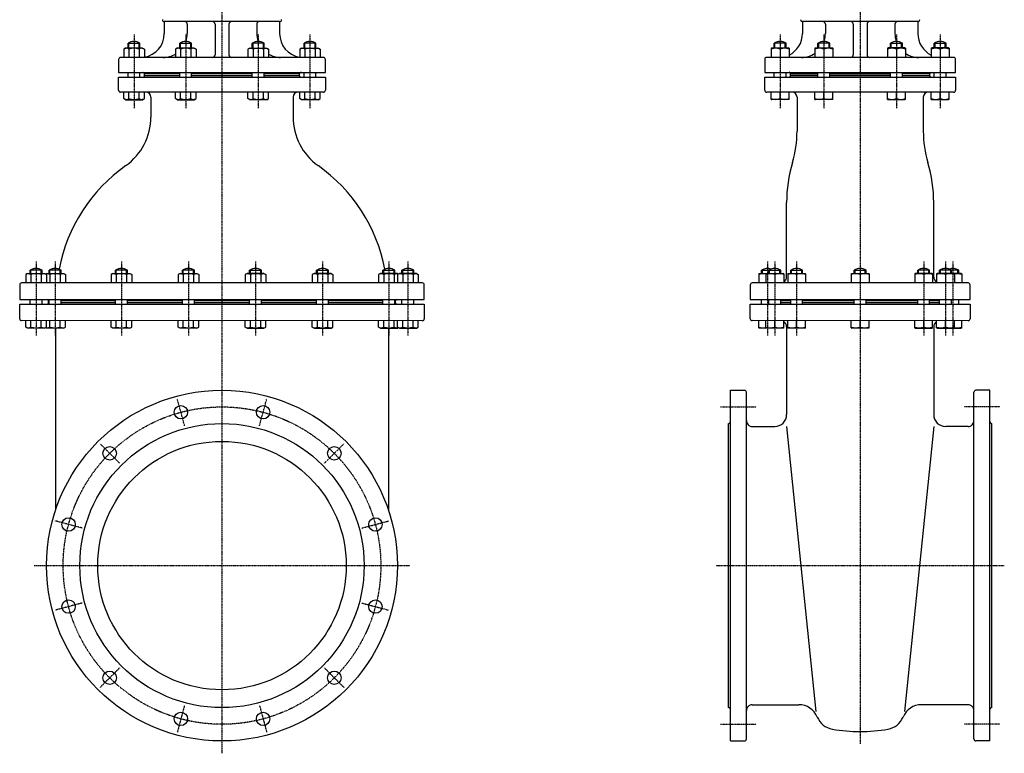
# Model space of a CAD drawing. Extents: x 747 to 4535, y 50 to 2879.
# Drawn here: x 777 to 2758, y 266 to 1743 of the extents above; entities that cross this region are included whole.
import ezdxf

# ---------------------------------------------------------------- set-up
doc = ezdxf.new("R2010")
doc.units = 0
doc.header["$MEASUREMENT"] = 0
doc.linetypes.add('DASHDOT', pattern=[1, 0.5, -0.25, 0, -0.25])
doc.layers.add('1', color=1, linetype='CONTINUOUS')

msp = doc.modelspace()

# ---------------------------------------------------------------- linework, layer by layer
at = {"layer": '1', "color": 3, "linetype": 'DASHDOT'}
for p, q in [((2467.9, 2100.6), (2467.9, 284.8)), ((1184, 2098.3), (1184, 265.8)), ((1007, 1712.8), (1007, 1564.7)), ((1111, 1712.8), (1111, 1564.7)), ((1257, 1712.8), (1257, 1564.7)), ((1361, 1712.8), (1361, 1564.7)), ((2306.9, 1712.8), (2306.9, 1564.7)), ((2394.9, 1712.8), (2394.9, 1564.7)), ((2540.9, 1712.8), (2540.9, 1564.7)), ((2628.9, 1712.8), (2628.9, 1564.7)), ((810, 1256), (810, 1106.9)), ((848.2, 1256), (848.2, 1106.9)), ((981.7, 1256), (981.7, 1106.9)), ((1116.6, 1256), (1116.6, 1106.9)), ((1251.5, 1256), (1251.5, 1106.9)), ((1386.4, 1256), (1386.4, 1106.9)), ((1519.9, 1256), (1519.9, 1106.9)), ((1558, 1256), (1558, 1106.9)), ((2281.7, 1256), (2281.7, 1106.9)), ((2296.1, 1256), (2296.1, 1106.9)), ((2340.1, 1256), (2340.1, 1106.9)), ((2595.7, 1256), (2595.7, 1106.9)), ((2639.6, 1256), (2639.6, 1106.9)), ((2654.1, 1256), (2654.1, 1106.9)), ((1108.6, 925.4), (1094.1, 979.5)), ((1259.5, 925.4), (1274, 979.5)), ((2186.9, 963.3), (2258.9, 963.3)), ((2748.9, 963.3), (2676.9, 963.3)), ((977.9, 850), (938.3, 889.6)), ((1390.2, 850), (1429.8, 889.6)), ((902.5, 719.3), (848.4, 733.8)), ((1465.6, 719.3), (1519.7, 733.8)), ((806, 643.8), (1562, 643.8)), ((2177.9, 643.8), (2757.9, 643.8)), ((902.5, 568.4), (848.4, 553.9)), ((1465.6, 568.4), (1519.7, 553.9)), ((977.9, 437.7), (938.3, 398.1)), ((1390.2, 437.7), (1429.8, 398.1)), ((1108.6, 362.3), (1094.1, 308.2)), ((1259.5, 362.3), (1274, 308.2)), ((2186.9, 324.3), (2258.9, 324.3)), ((2748.9, 324.3), (2676.9, 324.3))]:
    msp.add_line(p, q, dxfattribs=at)
at = {"layer": '1', "color": 1, "linetype": 'Continuous'}
for p, q in [((1300, 1738.9), (1068, 1738.9)), ((1068, 1738.9), (1068, 1714.8)), ((1114.1, 1733.9), (1114.1, 1714.8)), ((1170, 1733.9), (1170, 1671.8)), ((1198, 1733.9), (1198, 1671.8)), ((1254, 1733.9), (1254, 1714.8)), ((1259, 1738.9), (1259, 1738.9)), ((1300, 1738.9), (1300, 1714.8)), ((2583.9, 1738.9), (2351.9, 1738.9)), ((2351.9, 1738.9), (2351.9, 1714.8)), ((2397.9, 1733.9), (2397.9, 1714.8)), ((2453.9, 1733.9), (2453.9, 1671.8)), ((2481.9, 1733.9), (2481.9, 1671.8)), ((2537.9, 1733.9), (2537.9, 1714.8)), ((2542.9, 1738.9), (2542.9, 1738.9)), ((2583.9, 1738.9), (2583.9, 1714.8)), ((990, 1685.8), (986.3, 1683.6)), ((1024, 1685.8), (990, 1685.8)), ((995, 1695.8), (1019, 1695.8)), ((995, 1685.8), (995, 1695.8)), ((1019, 1685.8), (1019, 1695.8)), ((1024, 1685.8), (1027.8, 1683.6)), ((1094, 1685.8), (1090.3, 1683.6)), ((1128, 1685.8), (1094, 1685.8)), ((1099, 1695.8), (1123, 1695.8)), ((1099, 1685.8), (1099, 1695.8)), ((1123, 1685.8), (1123, 1695.8)), ((1128, 1685.8), (1131.8, 1683.6)), ((1240, 1685.8), (1236.3, 1683.6)), ((1240, 1685.8), (1274, 1685.8)), ((1269, 1695.8), (1245, 1695.8)), ((1245, 1685.8), (1245, 1695.8)), ((1269, 1685.8), (1269, 1695.8)), ((1274, 1685.8), (1277.8, 1683.6)), ((1344, 1685.8), (1340.3, 1683.6)), ((1344, 1685.8), (1378, 1685.8)), ((1373, 1695.8), (1349, 1695.8)), ((1349, 1685.8), (1349, 1695.8)), ((1373, 1685.8), (1373, 1695.8)), ((1378, 1685.8), (1381.8, 1683.6)), ((2288.9, 1685.3), (2289.9, 1685.9)), ((2288.9, 1685.3), (2288.9, 1666.9)), ((2289.9, 1685.9), (2323.9, 1685.9)), ((2318.9, 1695.8), (2294.9, 1695.8)), ((2294.9, 1685.8), (2294.9, 1695.8)), ((2318.9, 1685.8), (2318.9, 1695.8)), ((2324.9, 1685.3), (2323.9, 1685.9)), ((2324.9, 1685.3), (2324.9, 1666.9)), ((2376.9, 1685.3), (2377.9, 1685.9)), ((2376.9, 1685.3), (2376.9, 1666.9)), ((2377.9, 1685.9), (2411.9, 1685.9)), ((2406.9, 1695.8), (2382.9, 1695.8)), ((2382.9, 1685.8), (2382.9, 1695.8)), ((2406.9, 1685.8), (2406.9, 1695.8)), ((2412.9, 1685.3), (2411.9, 1685.9)), ((2412.9, 1685.3), (2412.9, 1666.9)), ((2522.9, 1685.3), (2523.9, 1685.9)), ((2522.9, 1685.3), (2522.9, 1666.9)), ((2557.9, 1685.9), (2523.9, 1685.9)), ((2528.9, 1695.8), (2552.9, 1695.8)), ((2528.9, 1685.8), (2528.9, 1695.8)), ((2552.9, 1685.8), (2552.9, 1695.8)), ((2558.9, 1685.3), (2557.9, 1685.9)), ((2558.9, 1685.3), (2558.9, 1666.9)), ((2610.9, 1685.3), (2611.9, 1685.9)), ((2610.9, 1685.3), (2610.9, 1666.9)), ((2645.9, 1685.9), (2611.9, 1685.9)), ((2616.9, 1695.8), (2640.9, 1695.8)), ((2616.9, 1685.8), (2616.9, 1695.8)), ((2640.9, 1685.8), (2640.9, 1695.8)), ((2646.9, 1685.3), (2645.9, 1685.9)), ((2646.9, 1685.3), (2646.9, 1666.9)), ((1388, 1666.8), (980.1, 1666.8)), ((986.3, 1683.6), (986.3, 1666.8)), ((996.6, 1683.6), (996.6, 1666.8)), ((1017.4, 1683.6), (1017.4, 1666.8)), ((1027.8, 1683.6), (1027.8, 1666.8)), ((1090.3, 1683.6), (1090.3, 1666.8)), ((1100.6, 1683.6), (1100.6, 1666.8)), ((1121.4, 1683.6), (1121.4, 1666.8)), ((1131.8, 1683.6), (1131.8, 1666.8)), ((1236.3, 1683.6), (1236.3, 1666.8)), ((1246.6, 1683.6), (1246.6, 1666.8)), ((1267.4, 1683.6), (1267.4, 1666.8)), ((1277.8, 1683.6), (1277.8, 1666.8)), ((1340.3, 1683.6), (1340.3, 1666.8)), ((1350.6, 1683.6), (1350.6, 1666.8)), ((1371.4, 1683.6), (1371.4, 1666.8)), ((1381.8, 1683.6), (1381.8, 1666.8)), ((2655.9, 1666.8), (2279.9, 1666.9)), ((2306.9, 1683.7), (2306.9, 1666.9)), ((2394.9, 1683.7), (2394.9, 1666.9)), ((2540.9, 1683.7), (2540.9, 1666.9)), ((2628.9, 1683.7), (2628.9, 1666.9)), ((976.1, 1662.8), (976, 1636.8)), ((1392, 1636.8), (1392, 1662.8)), ((2275.9, 1662.9), (2275.9, 1636.8)), ((2659.9, 1636.8), (2659.9, 1662.8)), ((976, 1636.8), (1392, 1636.8)), ((976, 1600.8), (976, 1626.8)), ((976, 1626.8), (1392, 1626.8)), ((995, 1626.8), (995, 1636.8)), ((1019, 1626.8), (1019, 1636.8)), ((1025.1, 1636.8), (1025, 1636.8)), ((1028, 1633.8), (1028, 1633.9)), ((1028, 1629.8), (1028, 1633.8)), ((1099, 1633.8), (1028, 1633.8)), ((1099, 1629.8), (1028, 1629.8)), ((1099, 1626.8), (1099, 1636.8)), ((1123, 1626.8), (1123, 1636.8)), ((1245, 1633.8), (1123, 1633.8)), ((1245, 1629.8), (1123, 1629.8)), ((1245, 1626.8), (1245, 1636.8)), ((1269, 1626.8), (1269, 1636.8)), ((1340, 1633.8), (1269, 1633.8)), ((1340, 1629.8), (1269, 1629.8)), ((1340, 1633.9), (1340, 1633.8)), ((1340, 1629.8), (1340, 1633.8)), ((1343, 1636.8), (1343, 1636.9)), ((1349, 1626.8), (1349, 1636.8)), ((1373, 1626.8), (1373, 1636.8)), ((1392, 1626.8), (1392, 1600.9)), ((2275.9, 1636.8), (2659.9, 1636.8)), ((2275.9, 1600.9), (2275.9, 1626.8)), ((2275.9, 1626.8), (2659.9, 1626.8)), ((2294.9, 1626.8), (2294.9, 1636.8)), ((2318.9, 1626.8), (2318.9, 1636.8)), ((2324.9, 1636.9), (2324.9, 1636.8)), ((2324.9, 1626.8), (2324.9, 1626.8)), ((2327.9, 1633.9), (2382.9, 1633.9)), ((2327.9, 1629.8), (2327.9, 1633.8)), ((2327.9, 1629.8), (2327.9, 1629.8)), ((2382.9, 1629.8), (2327.9, 1629.8)), ((2382.9, 1626.8), (2382.9, 1636.8)), ((2406.9, 1626.8), (2406.9, 1636.8)), ((2406.9, 1633.9), (2528.9, 1633.9)), ((2528.9, 1629.8), (2406.9, 1629.8)), ((2528.9, 1626.8), (2528.9, 1636.8)), ((2552.9, 1626.8), (2552.9, 1636.8)), ((2607.9, 1633.8), (2552.9, 1633.8)), ((2607.9, 1629.8), (2552.9, 1629.8)), ((2607.9, 1629.8), (2607.9, 1633.8)), ((2616.9, 1626.8), (2616.9, 1636.8)), ((2640.9, 1626.8), (2640.9, 1636.8)), ((2659.9, 1626.8), (2659.9, 1600.9)), ((1388, 1596.9), (980, 1596.8)), ((986.3, 1584), (986.3, 1596.8)), ((996.6, 1584), (996.6, 1596.8)), ((1017.4, 1584), (1017.4, 1596.8)), ((1027.8, 1584), (1027.8, 1596.8)), ((1041, 1586.9), (1041, 1546.9)), ((1090.3, 1584), (1090.3, 1596.8)), ((1100.6, 1584), (1100.6, 1596.8)), ((1121.4, 1584), (1121.4, 1596.8)), ((1131.8, 1584), (1131.8, 1596.8)), ((1236.3, 1584), (1236.3, 1596.8)), ((1246.6, 1584), (1246.6, 1596.8)), ((1267.4, 1584), (1267.4, 1596.8)), ((1277.8, 1584), (1277.8, 1596.8)), ((1327, 1586.9), (1327, 1546.9)), ((1340.3, 1584), (1340.3, 1596.8)), ((1350.6, 1584), (1350.6, 1596.8)), ((1371.4, 1584), (1371.4, 1596.8)), ((1381.8, 1584), (1381.8, 1596.8)), ((2655.9, 1596.9), (2279.9, 1596.9)), ((2288.9, 1582.4), (2288.9, 1596.9)), ((2306.9, 1584.1), (2306.9, 1596.9)), ((2324.9, 1582.4), (2324.9, 1596.9)), ((2340.9, 1586.9), (2340.9, 1518.2)), ((2376.9, 1582.4), (2376.9, 1596.9)), ((2394.9, 1584.1), (2394.9, 1596.9)), ((2412.9, 1582.4), (2412.9, 1596.9)), ((2522.9, 1582.4), (2522.9, 1596.9)), ((2540.9, 1584.1), (2540.9, 1596.9)), ((2558.9, 1582.4), (2558.9, 1596.9)), ((2594.9, 1586.9), (2594.9, 1518.2)), ((2610.9, 1582.4), (2610.9, 1596.9)), ((2628.9, 1584.1), (2628.9, 1596.9)), ((2646.9, 1582.4), (2646.9, 1596.9)), ((990, 1581.8), (986.3, 1584)), ((990, 1581.8), (1024, 1581.8)), ((1024, 1581.8), (1027.8, 1584)), ((1094, 1581.8), (1090.3, 1584)), ((1094, 1581.8), (1128, 1581.8)), ((1128, 1581.8), (1131.8, 1584)), ((1240, 1581.8), (1236.3, 1584)), ((1274, 1581.8), (1240, 1581.8)), ((1274, 1581.8), (1277.8, 1584)), ((1344, 1581.8), (1340.3, 1584)), ((1378, 1581.8), (1344, 1581.8)), ((1378, 1581.8), (1381.8, 1584)), ((2288.9, 1582.4), (2289.9, 1581.9)), ((2323.9, 1581.9), (2289.9, 1581.9)), ((2324.9, 1582.4), (2323.9, 1581.9)), ((2376.9, 1582.4), (2377.9, 1581.9)), ((2411.9, 1581.9), (2377.9, 1581.9)), ((2412.9, 1582.4), (2411.9, 1581.9)), ((2522.9, 1582.4), (2523.9, 1581.9)), ((2523.9, 1581.9), (2557.9, 1581.9)), ((2558.9, 1582.4), (2557.9, 1581.9)), ((2610.9, 1582.4), (2611.9, 1581.9)), ((2611.9, 1581.9), (2645.9, 1581.9)), ((2646.9, 1582.4), (2645.9, 1581.9)), ((2319.9, 1224.8), (2319.9, 1374.8)), ((2615.9, 1224.8), (2615.9, 1374.8)), ((793, 1231.8), (789.3, 1229.7)), ((789.3, 1229.7), (789.3, 1212.8)), ((793, 1231.8), (827, 1231.8)), ((798, 1231.8), (798, 1238.8)), ((822, 1238.8), (798, 1238.8)), ((799.6, 1229.7), (799.6, 1212.8)), ((820.4, 1229.7), (820.4, 1212.8)), ((822, 1231.8), (822, 1238.8)), ((827, 1231.8), (830.8, 1229.7)), ((831.2, 1231.8), (829.1, 1230.6)), ((830.8, 1229.7), (830.8, 1212.8)), ((831.2, 1231.8), (865.2, 1231.8)), ((836.2, 1231.8), (836.2, 1238.8)), ((860.2, 1238.8), (836.2, 1238.8)), ((837.8, 1229.7), (837.8, 1212.8)), ((858.6, 1229.7), (858.6, 1212.8)), ((860.2, 1231.8), (860.2, 1238.8)), ((865.2, 1231.8), (869, 1229.7)), ((869, 1229.7), (869, 1212.8)), ((964.7, 1231.8), (960.9, 1229.7)), ((960.9, 1229.7), (960.9, 1212.8)), ((964.7, 1231.8), (998.7, 1231.8)), ((969.7, 1231.8), (969.7, 1238.8)), ((993.7, 1238.8), (969.7, 1238.8)), ((971.3, 1229.7), (971.3, 1212.8)), ((992, 1229.7), (992, 1212.8)), ((993.7, 1231.8), (993.7, 1238.8)), ((998.7, 1231.8), (1002.4, 1229.7)), ((1002.4, 1229.7), (1002.4, 1212.8)), ((1099.6, 1231.8), (1095.8, 1229.7)), ((1095.8, 1229.7), (1095.8, 1212.8)), ((1099.6, 1231.8), (1133.6, 1231.8)), ((1104.6, 1231.8), (1104.6, 1238.8)), ((1128.6, 1238.8), (1104.6, 1238.8)), ((1106.2, 1229.7), (1106.2, 1212.8)), ((1127, 1229.7), (1127, 1212.8)), ((1128.6, 1231.8), (1128.6, 1238.8)), ((1133.6, 1231.8), (1137.4, 1229.7)), ((1137.4, 1229.7), (1137.4, 1212.8)), ((1234.5, 1231.8), (1230.7, 1229.7)), ((1230.7, 1229.7), (1230.7, 1212.8)), ((1268.5, 1231.8), (1234.5, 1231.8)), ((1239.5, 1231.8), (1239.5, 1238.8)), ((1239.5, 1238.8), (1263.5, 1238.8)), ((1241.1, 1229.7), (1241.1, 1212.8)), ((1261.9, 1229.7), (1261.9, 1212.8)), ((1263.5, 1231.8), (1263.5, 1238.8)), ((1268.5, 1231.8), (1272.3, 1229.7)), ((1272.3, 1229.7), (1272.3, 1212.8)), ((1369.4, 1231.8), (1365.6, 1229.7)), ((1365.6, 1229.7), (1365.6, 1212.8)), ((1403.4, 1231.8), (1369.4, 1231.8)), ((1374.4, 1238.8), (1398.4, 1238.8)), ((1374.4, 1231.8), (1374.4, 1238.8)), ((1376, 1229.7), (1376, 1212.8)), ((1396.8, 1229.7), (1396.8, 1212.8)), ((1398.4, 1231.8), (1398.4, 1238.8)), ((1403.4, 1231.8), (1407.2, 1229.7)), ((1407.2, 1229.7), (1407.2, 1212.8)), ((1502.9, 1231.8), (1499.1, 1229.7)), ((1499.1, 1229.7), (1499.1, 1212.8)), ((1536.9, 1231.8), (1502.9, 1231.8)), ((1507.9, 1238.8), (1531.9, 1238.8)), ((1507.9, 1231.8), (1507.9, 1238.8)), ((1509.5, 1229.7), (1509.5, 1212.8)), ((1530.3, 1229.7), (1530.3, 1212.8)), ((1531.9, 1231.8), (1531.9, 1238.8)), ((1536.9, 1231.8), (1539, 1230.6)), ((1541, 1231.8), (1537.3, 1229.7)), ((1537.3, 1229.7), (1537.3, 1212.8)), ((1575, 1231.8), (1541, 1231.8)), ((1546, 1238.8), (1570, 1238.8)), ((1546, 1231.8), (1546, 1238.8)), ((1547.6, 1229.7), (1547.6, 1212.8)), ((1568.4, 1229.7), (1568.4, 1212.8)), ((1570, 1231.8), (1570, 1238.8)), ((1575, 1231.8), (1578.8, 1229.7)), ((1578.8, 1229.7), (1578.8, 1212.8)), ((2263.7, 1231.3), (2264.7, 1231.8)), ((2263.7, 1231.3), (2263.7, 1212.8)), ((2264.7, 1231.8), (2298.7, 1231.8)), ((2269.7, 1231.8), (2269.7, 1238.8)), ((2269.7, 1238.8), (2284.1, 1238.8)), ((2278.1, 1231.3), (2279.1, 1231.8)), ((2278.1, 1231.3), (2278.1, 1212.8)), ((2279.1, 1231.8), (2313.1, 1231.8)), ((2284.1, 1238.8), (2308.1, 1238.8)), ((2284.1, 1231.8), (2284.1, 1238.8)), ((2296.1, 1229.7), (2296.1, 1212.8)), ((2308.1, 1231.8), (2308.1, 1238.8)), ((2314.1, 1231.3), (2313.1, 1231.8)), ((2314.1, 1231.3), (2314.1, 1212.8)), ((2322.1, 1231.3), (2323.1, 1231.8)), ((2322.1, 1231.3), (2322.1, 1212.8)), ((2323.1, 1231.8), (2357.1, 1231.8)), ((2328.1, 1238.8), (2352.1, 1238.8)), ((2328.1, 1231.8), (2328.1, 1238.8)), ((2340.1, 1229.7), (2340.1, 1212.8)), ((2352.1, 1231.8), (2352.1, 1238.8)), ((2358.1, 1231.3), (2357.1, 1231.8)), ((2358.1, 1231.3), (2358.1, 1212.8)), ((2449.9, 1231.3), (2450.9, 1231.8)), ((2449.9, 1231.3), (2449.9, 1212.8)), ((2450.9, 1231.8), (2484.9, 1231.8)), ((2455.9, 1238.8), (2479.9, 1238.8)), ((2455.9, 1231.8), (2455.9, 1238.8)), ((2467.9, 1229.7), (2467.9, 1212.8)), ((2479.9, 1231.8), (2479.9, 1238.8)), ((2485.9, 1231.3), (2484.9, 1231.8)), ((2485.9, 1231.3), (2485.9, 1212.8)), ((2577.7, 1231.3), (2578.7, 1231.8)), ((2577.7, 1231.3), (2577.7, 1212.8)), ((2612.7, 1231.8), (2578.7, 1231.8)), ((2607.7, 1238.8), (2583.7, 1238.8)), ((2583.7, 1231.8), (2583.7, 1238.8)), ((2595.7, 1229.7), (2595.7, 1212.8)), ((2607.7, 1231.8), (2607.7, 1238.8)), ((2613.7, 1231.3), (2612.7, 1231.8)), ((2613.7, 1231.3), (2613.7, 1212.8)), ((2621.6, 1231.3), (2622.6, 1231.8)), ((2621.6, 1231.3), (2621.6, 1212.8)), ((2656.6, 1231.8), (2622.6, 1231.8)), ((2651.6, 1238.8), (2627.6, 1238.8)), ((2627.6, 1231.8), (2627.6, 1238.8)), ((2671.1, 1231.8), (2637.1, 1231.8)), ((2639.6, 1229.7), (2639.6, 1212.8)), ((2651.6, 1231.8), (2651.6, 1238.8)), ((2666.1, 1238.8), (2651.6, 1238.8)), ((2657.6, 1231.3), (2656.6, 1231.8)), ((2657.6, 1231.3), (2657.6, 1212.8)), ((2666.1, 1231.8), (2666.1, 1238.8)), ((2672.1, 1231.3), (2671.1, 1231.8)), ((2672.1, 1231.3), (2672.1, 1212.8)), ((777, 1208.9), (777, 1179.8)), ((1587, 1212.8), (781, 1212.9)), ((1591, 1179.8), (1591, 1208.8)), ((2246.9, 1208.8), (2246.9, 1179.8)), ((2684.9, 1212.8), (2250.9, 1212.8)), ((2688.9, 1179.8), (2688.9, 1208.8)), ((777, 1179.8), (1591, 1179.8)), ((777, 1140.9), (777, 1169.8)), ((777, 1169.8), (1591, 1169.8)), ((798, 1169.8), (798, 1179.8)), ((822, 1169.8), (822, 1179.8)), ((832.1, 1179.9), (832, 1179.8)), ((835, 1172.8), (835, 1176.8)), ((835, 1176.8), (836.2, 1176.8)), ((835, 1172.8), (836.2, 1172.8)), ((836.2, 1169.8), (836.2, 1179.8)), ((860.2, 1169.8), (860.2, 1179.8)), ((969.7, 1176.8), (860.2, 1176.8)), ((969.7, 1172.8), (860.2, 1172.8)), ((969.7, 1169.8), (969.7, 1179.8)), ((993.7, 1169.8), (993.7, 1179.8)), ((1104.6, 1176.8), (993.7, 1176.8)), ((1104.6, 1172.8), (993.7, 1172.8)), ((1104.6, 1169.8), (1104.6, 1179.8)), ((1128.6, 1169.8), (1128.6, 1179.8)), ((1239.5, 1176.8), (1128.6, 1176.8)), ((1239.5, 1172.8), (1128.6, 1172.8)), ((1239.5, 1169.8), (1239.5, 1179.8)), ((1263.5, 1169.8), (1263.5, 1179.8)), ((1374.4, 1176.8), (1263.5, 1176.8)), ((1374.4, 1172.8), (1263.5, 1172.8)), ((1374.4, 1169.8), (1374.4, 1179.8)), ((1398.4, 1169.8), (1398.4, 1179.8)), ((1507.9, 1176.8), (1398.4, 1176.8)), ((1507.9, 1172.8), (1398.4, 1172.8)), ((1507.9, 1169.8), (1507.9, 1179.8)), ((1531.9, 1169.8), (1531.9, 1179.8)), ((1533, 1176.8), (1531.9, 1176.8)), ((1533, 1172.8), (1531.9, 1172.8)), ((1533, 1172.8), (1533, 1176.8)), ((1546, 1169.8), (1546, 1179.8)), ((1570, 1169.8), (1570, 1179.8)), ((1591, 1169.8), (1591, 1140.8)), ((2246.9, 1179.8), (2688.9, 1179.8)), ((2246.9, 1140.9), (2246.9, 1169.8)), ((2246.9, 1169.8), (2688.9, 1169.8)), ((2269.7, 1169.8), (2269.7, 1179.8)), ((2284.1, 1169.8), (2284.1, 1179.8)), ((2308.1, 1169.8), (2308.1, 1179.8)), ((2328.1, 1176.8), (2308.1, 1176.8)), ((2328.1, 1172.8), (2308.1, 1172.8)), ((2328.1, 1169.8), (2328.1, 1179.8)), ((2352.1, 1169.8), (2352.1, 1179.8)), ((2455.9, 1176.8), (2352.1, 1176.8)), ((2455.9, 1172.8), (2352.1, 1172.8)), ((2455.9, 1169.8), (2455.9, 1179.8)), ((2479.9, 1169.8), (2479.9, 1179.8)), ((2583.7, 1176.9), (2479.9, 1176.8)), ((2583.7, 1172.8), (2479.9, 1172.8)), ((2583.7, 1169.8), (2583.7, 1179.8)), ((2607.7, 1169.8), (2607.7, 1179.8)), ((2627.6, 1176.9), (2607.7, 1176.9)), ((2627.6, 1172.8), (2607.7, 1172.8)), ((2627.6, 1169.8), (2627.6, 1179.8)), ((2651.6, 1169.8), (2651.6, 1179.8)), ((2666.1, 1169.8), (2666.1, 1179.8)), ((2688.9, 1169.8), (2688.9, 1140.8)), ((1587, 1136.8), (781, 1136.9)), ((789.3, 1124), (789.3, 1136.8)), ((799.6, 1124), (799.6, 1136.8)), ((820.4, 1124), (820.4, 1136.8)), ((830.8, 1124), (830.8, 1136.8)), ((837.8, 1124), (837.8, 1136.8)), ((858.6, 1124), (858.6, 1136.8)), ((869, 1124), (869, 1136.8)), ((960.9, 1124), (960.9, 1136.8)), ((971.3, 1124), (971.3, 1136.8)), ((992, 1124), (992, 1136.8)), ((1002.4, 1124), (1002.4, 1136.8)), ((1095.8, 1124), (1095.8, 1136.8)), ((1106.2, 1124), (1106.2, 1136.8)), ((1127, 1124), (1127, 1136.8)), ((1137.4, 1124), (1137.4, 1136.8)), ((1230.7, 1124), (1230.7, 1136.8)), ((1241.1, 1124), (1241.1, 1136.8)), ((1261.9, 1124), (1261.9, 1136.8)), ((1272.3, 1124), (1272.3, 1136.8)), ((1365.6, 1124), (1365.6, 1136.8)), ((1376, 1124), (1376, 1136.8)), ((1396.8, 1124), (1396.8, 1136.8)), ((1407.2, 1124), (1407.2, 1136.8)), ((1499.1, 1124), (1499.1, 1136.8)), ((1509.5, 1124), (1509.5, 1136.8)), ((1530.3, 1124), (1530.3, 1136.8)), ((1537.3, 1124), (1537.3, 1136.8)), ((1547.6, 1124), (1547.6, 1136.8)), ((1568.4, 1124), (1568.4, 1136.8)), ((1578.8, 1124), (1578.8, 1136.8)), ((2684.9, 1136.8), (2250.9, 1136.9)), ((2263.7, 1122.4), (2263.7, 1136.9)), ((2278.1, 1122.4), (2278.1, 1136.9)), ((2296.1, 1124), (2296.1, 1136.9)), ((2314.1, 1122.4), (2314.1, 1136.9)), ((2322.1, 1122.4), (2322.1, 1136.9)), ((2340.1, 1124), (2340.1, 1136.9)), ((2358.1, 1122.4), (2358.1, 1136.9)), ((2449.9, 1122.4), (2449.9, 1136.8)), ((2467.9, 1124), (2467.9, 1136.8)), ((2485.9, 1122.4), (2485.9, 1136.8)), ((2577.7, 1122.4), (2577.7, 1136.9)), ((2595.7, 1124), (2595.7, 1136.9)), ((2613.7, 1122.4), (2613.7, 1136.9)), ((2621.6, 1122.4), (2621.6, 1136.9)), ((2639.6, 1124), (2639.6, 1136.9)), ((2657.6, 1122.4), (2657.6, 1136.9)), ((2672.1, 1122.4), (2672.1, 1136.9)), ((793, 1121.8), (789.3, 1124)), ((827, 1121.8), (793, 1121.8)), ((827, 1121.8), (830.8, 1124)), ((831.2, 1121.8), (829.1, 1123)), ((865.2, 1121.8), (831.2, 1121.8)), ((849, 1121.8), (849, 755.1)), ((865.2, 1121.8), (869, 1124)), ((964.7, 1121.8), (960.9, 1124)), ((998.7, 1121.8), (964.7, 1121.8)), ((998.7, 1121.8), (1002.4, 1124)), ((1099.6, 1121.8), (1095.8, 1124)), ((1133.6, 1121.8), (1099.6, 1121.8)), ((1133.6, 1121.8), (1137.4, 1124)), ((1234.5, 1121.8), (1230.7, 1124)), ((1234.5, 1121.8), (1268.5, 1121.8)), ((1268.5, 1121.8), (1272.3, 1124)), ((1369.4, 1121.8), (1365.6, 1124)), ((1369.4, 1121.8), (1403.4, 1121.8)), ((1403.4, 1121.8), (1407.2, 1124)), ((1502.9, 1121.8), (1499.1, 1124)), ((1502.9, 1121.8), (1536.9, 1121.8)), ((1519, 1121.8), (1519, 755.1)), ((1536.9, 1121.8), (1539, 1123)), ((1541, 1121.8), (1537.3, 1124)), ((1541, 1121.8), (1575, 1121.8)), ((1575, 1121.8), (1578.8, 1124)), ((2263.7, 1122.4), (2264.7, 1121.9)), ((2298.7, 1121.9), (2264.7, 1121.9)), ((2278.1, 1122.4), (2279.1, 1121.9)), ((2313.1, 1121.9), (2279.1, 1121.9)), ((2314.1, 1122.4), (2313.1, 1121.9)), ((2319.9, 1124.8), (2319.9, 947.8)), ((2322.1, 1122.4), (2323.1, 1121.9)), ((2357.1, 1121.9), (2323.1, 1121.9)), ((2358.1, 1122.4), (2357.1, 1121.9)), ((2449.9, 1122.4), (2450.9, 1121.8)), ((2484.9, 1121.8), (2450.9, 1121.8)), ((2485.9, 1122.4), (2484.9, 1121.8)), ((2577.7, 1122.4), (2578.7, 1121.9)), ((2578.7, 1121.9), (2612.7, 1121.9)), ((2613.7, 1122.4), (2612.7, 1121.9)), ((2615.9, 1124.8), (2615.9, 947.8)), ((2621.6, 1122.4), (2622.6, 1121.9)), ((2622.6, 1121.9), (2656.6, 1121.9)), ((2637.1, 1121.9), (2671.1, 1121.9)), ((2657.6, 1122.4), (2656.6, 1121.9)), ((2672.1, 1122.4), (2671.1, 1121.9)), ((2206.9, 996.8), (2234.9, 996.8)), ((2206.9, 290.8), (2206.9, 996.8)), ((2238.9, 294.8), (2238.9, 992.8)), ((2696.9, 294.8), (2696.9, 992.8)), ((2728.9, 996.8), (2700.9, 996.8)), ((2728.9, 290.8), (2728.9, 996.8)), ((2202.9, 357.8), (2202.9, 929.8)), ((2250.9, 923.8), (2295.9, 923.8)), ((2319.9, 923.8), (2378.8, 349.9)), ((2615.9, 923.8), (2557, 349.9)), ((2684.9, 923.8), (2639.9, 923.8)), ((2732.9, 357.8), (2732.9, 929.8)), ((2250.9, 363.8), (2344.5, 363.8)), ((2684.9, 363.8), (2591.3, 363.8)), ((2206.9, 290.8), (2234.9, 290.8)), ((2728.9, 290.8), (2700.9, 290.8))]:
    msp.add_line(p, q, dxfattribs=at)
at = {"layer": '1', "color": 3, "linetype": 'Continuous'}
for p, q in [((996.7, 1685.8), (996.7, 1696.6)), ((1017.4, 1685.8), (1017.4, 1696.6)), ((1100.7, 1685.8), (1100.7, 1696.6)), ((1121.4, 1685.8), (1121.4, 1696.6)), ((1246.7, 1685.8), (1246.7, 1696.6)), ((1267.4, 1685.8), (1267.4, 1696.6)), ((1350.7, 1685.8), (1350.7, 1696.6)), ((1371.4, 1685.8), (1371.4, 1696.6)), ((2296.5, 1685.8), (2296.5, 1696.6)), ((2317.2, 1685.8), (2317.2, 1696.6)), ((2384.5, 1685.8), (2384.5, 1696.6)), ((2405.2, 1685.8), (2405.2, 1696.6)), ((2530.5, 1685.8), (2530.5, 1696.6)), ((2551.2, 1685.8), (2551.2, 1696.6)), ((2618.5, 1685.8), (2618.5, 1696.6)), ((2639.2, 1685.8), (2639.2, 1696.6)), ((799.7, 1231.8), (799.7, 1239.6)), ((820.4, 1231.8), (820.4, 1239.6)), ((837.8, 1231.8), (837.8, 1239.6)), ((858.6, 1231.8), (858.6, 1239.6)), ((971.3, 1231.8), (971.3, 1239.6)), ((992, 1231.8), (992, 1239.6)), ((1106.2, 1231.8), (1106.2, 1239.6)), ((1127, 1231.8), (1127, 1239.6)), ((1241.1, 1231.8), (1241.1, 1239.6)), ((1261.9, 1231.8), (1261.9, 1239.6)), ((1376, 1231.8), (1376, 1239.6)), ((1396.8, 1231.8), (1396.8, 1239.6)), ((1509.5, 1231.8), (1509.5, 1239.6)), ((1530.3, 1231.8), (1530.3, 1239.6)), ((1547.7, 1231.8), (1547.7, 1239.6)), ((1568.4, 1231.8), (1568.4, 1239.6)), ((2271.3, 1231.8), (2271.3, 1239.6)), ((2285.7, 1231.8), (2285.7, 1239.6)), ((2306.5, 1231.8), (2306.5, 1239.6)), ((2329.7, 1231.8), (2329.7, 1239.6)), ((2350.5, 1231.8), (2350.5, 1239.6)), ((2457.5, 1231.8), (2457.5, 1239.6)), ((2478.2, 1231.8), (2478.2, 1239.6)), ((2585.3, 1231.8), (2585.3, 1239.6)), ((2606, 1231.8), (2606, 1239.6)), ((2629.3, 1231.8), (2629.3, 1239.6)), ((2650, 1231.8), (2650, 1239.6)), ((2664.5, 1231.8), (2664.5, 1239.6))]:
    msp.add_line(p, q, dxfattribs=at)
at = {"layer": '1', "color": 1, "linetype": 'Continuous'}
for centre, radius in [((1184, 643.8), 353), ((1101.3, 952.5), 13.5), ((1266.7, 952.5), 13.5), ((1184, 643.8), 286), ((1184, 643.8), 250), ((958.1, 869.8), 13.5), ((1410, 869.8), 13.5), ((875.4, 726.5), 13.5), ((1492.7, 726.5), 13.5), ((875.4, 561.2), 13.5), ((1492.7, 561.2), 13.5), ((958.1, 417.9), 13.5), ((1410, 417.9), 13.5), ((1101.3, 335.2), 13.5), ((1266.7, 335.2), 13.5)]:
    msp.add_circle(centre, radius, dxfattribs=at)
at = {"layer": '1', "color": 3, "linetype": 'DASHDOT'}
msp.add_circle((1184, 643.8), 319.5, dxfattribs=at)
at = {"layer": '1', "color": 1, "linetype": 'Continuous'}
for centre, radius, start, end in [((1068, 1742.9), 4, 180.0017, 270.0017), ((1109.1, 1733.9), 5, 0, 90), ((1165, 1733.9), 4.99, 0.0014, 89.9986), ((1203, 1733.9), 4.99, 90, 179.9986), ((1259, 1733.9), 5, 90, 180), ((1300, 1742.9), 4, 270, 359.9983), ((2351.9, 1742.9), 4, 180.0017, 270), ((2392.9, 1733.9), 5, 0, 90), ((2448.9, 1733.9), 4.99, 0.0014, 90), ((2486.9, 1733.9), 4.99, 90, 179.9986), ((2542.9, 1733.9), 5, 90, 180), ((2583.9, 1742.9), 4, 270.0035, 359.9983), ((1020, 1714.8), 48, 279.2037, 359.9999), ((1066.1, 1714.8), 48, 340.6051, 0.0459), ((1302, 1714.8), 48, 179.9541, 199.3949), ((1348, 1714.8), 48, 180.0001, 260.6749), ((2303.9, 1714.8), 48, 295.9351, 0), ((2349.9, 1714.8), 48, 340.606, 0.0459), ((2585.9, 1714.8), 48, 179.9541, 199.394), ((2631.9, 1714.8), 48, 179.9999, 244.0646), ((991.5, 1676), 9.2, 55.616, 115.6155), ((1007, 1673.3), 25.5, 61.9269, 118.0719), ((1007, 1650.9), 34.4, 72.412, 107.588), ((1022.6, 1676), 9.2, 64.3845, 124.3843), ((1095.5, 1676), 9.2, 55.6157, 115.6152), ((1111, 1673.3), 25.5, 61.9269, 118.0719), ((1111, 1650.9), 34.4, 72.412, 107.588), ((1126.6, 1676), 9.2, 64.3848, 124.3843), ((1241.5, 1676), 9.2, 55.6157, 115.6152), ((1257, 1673.3), 25.5, 61.9281, 118.0731), ((1257, 1650.9), 34.4, 72.412, 107.588), ((1272.6, 1676), 9.2, 64.3848, 124.3843), ((1345.5, 1676), 9.2, 55.6157, 115.6152), ((1361, 1673.3), 25.5, 61.9281, 118.0731), ((1361, 1650.9), 34.4, 72.412, 107.588), ((1376.6, 1676), 9.2, 64.3848, 124.3843), ((2297.9, 1659.3), 26, 69.7437, 110.2563), ((2306.9, 1673.3), 25.5, 61.9281, 118.0731), ((2315.9, 1659.3), 26, 69.7437, 110.2563), ((2385.9, 1659.3), 26, 69.7437, 110.2563), ((2394.9, 1673.3), 25.5, 61.9281, 118.0731), ((2403.9, 1659.3), 26, 69.7437, 110.2563), ((2531.9, 1659.3), 26, 69.7437, 110.2563), ((2540.9, 1673.3), 25.5, 61.9269, 118.0719), ((2549.9, 1659.3), 26, 69.7437, 110.2563), ((2619.9, 1659.3), 26, 69.7437, 110.2563), ((2628.9, 1673.3), 25.5, 61.9269, 118.0719), ((2637.9, 1659.3), 26, 69.7437, 110.2563), ((980.1, 1662.8), 4, 90.0052, 180), ((1066.1, 1714.8), 48, 270.0003, 300.2532), ((1165, 1671.8), 5, 270, 0), ((1203, 1671.8), 5, 180, 270), ((1302, 1714.8), 48, 239.7468, 269.9997), ((1388, 1662.8), 4, 0, 89.9983), ((2279.9, 1662.9), 4, 90.0035, 179.9983), ((2349.9, 1714.8), 48, 270, 304.1824), ((2448.9, 1671.8), 5, 270, 0), ((2486.9, 1671.8), 5, 180, 270), ((2585.8, 1714.8), 48, 235.8176, 270), ((2655.9, 1662.8), 4, 0.0052, 89.9965), ((1025, 1629.8), 3, 270.0023, 0.0023), ((1025.1, 1633.9), 2.9, 0.0048, 89.9976), ((1343, 1633.9), 2.99, 90.0094, 179.9977), ((1343, 1629.8), 3, 180.0023, 269.9977), ((2324.9, 1633.9), 3, 0.0023, 89.9953), ((2324.9, 1629.8), 3, 270.0047, 359.993), ((2610.9, 1633.8), 3, 90, 179.9977), ((2610.9, 1629.8), 3, 180.0023, 270), ((980, 1600.8), 4, 180.0017, 269.9983), ((1031, 1586.9), 10, 0, 90), ((1337, 1586.9), 10, 90, 180), ((1388, 1600.9), 4, 270.0017, 359.9983), ((2279.9, 1600.9), 4, 180.0052, 269.993), ((2330.9, 1586.9), 10, 0, 90), ((2604.9, 1586.9), 10, 90, 180), ((2655.9, 1600.9), 4, 269.9965, 359.9983), ((991.5, 1591.6), 9.2, 244.3845, 304.384), ((1007, 1616.8), 34.4, 252.412, 287.588), ((1022.6, 1591.6), 9.2, 235.6157, 295.6155), ((1095.5, 1591.6), 9.2, 244.3848, 304.3843), ((1111, 1616.8), 34.4, 252.412, 287.588), ((1126.6, 1591.6), 9.2, 235.6157, 295.6152), ((1241.5, 1591.6), 9.2, 244.3848, 304.3843), ((1257, 1616.8), 34.4, 252.412, 287.588), ((1272.6, 1591.6), 9.2, 235.6157, 295.6152), ((1345.5, 1591.6), 9.2, 244.3848, 304.3843), ((1361, 1616.8), 34.4, 252.412, 287.588), ((1376.6, 1591.6), 9.2, 235.6157, 295.6152), ((2297.9, 1608.4), 26, 249.7437, 290.2563), ((2315.9, 1608.4), 26, 249.7437, 290.2563), ((2385.9, 1608.4), 26, 249.7437, 290.2563), ((2403.9, 1608.4), 26, 249.7437, 290.2563), ((2531.9, 1608.4), 26, 249.7437, 290.2563), ((2549.9, 1608.4), 26, 249.7437, 290.2563), ((2619.9, 1608.4), 26, 249.7437, 290.2563), ((2637.9, 1608.4), 26, 249.7437, 290.2563), ((921, 1546.9), 120, 305.4101, 0.0019), ((1447, 1546.9), 120, 179.9981, 234.5898), ((2120.9, 1518.2), 220, 343.3352, 359.9998), ((2814.9, 1518.2), 220, 180.0002, 196.6648), ((1184, 1176.8), 334, 125.3966, 169.0019), ((1184, 1176.8), 334, 10.9981, 54.6034), ((2599.9, 1374.8), 280, 163.3354, 180.0001), ((2335.9, 1374.8), 280, 359.9999, 16.6646), ((794.4, 1222.1), 9.2, 55.6157, 115.6155), ((810, 1216.3), 25.5, 61.9281, 118.0731), ((810, 1196.9), 34.4, 72.4121, 107.588), ((825.6, 1222.1), 9.2, 64.3845, 124.3843), ((832.6, 1222.1), 9.2, 55.6157, 111.8426), ((848.2, 1216.3), 25.5, 61.9281, 118.0731), ((848.2, 1196.9), 34.4, 72.4121, 107.588), ((863.8, 1222.1), 9.2, 64.3845, 124.3843), ((966.1, 1222.1), 9.2, 55.616, 115.6155), ((981.7, 1216.3), 25.5, 61.9281, 118.0731), ((981.7, 1196.9), 34.4, 72.412, 107.588), ((997.2, 1222.1), 9.2, 64.3845, 124.384), ((1101, 1222.1), 9.2, 55.6152, 115.6152), ((1116.6, 1216.3), 25.5, 61.9281, 118.0731), ((1116.6, 1196.9), 34.4, 72.412, 107.588), ((1132.2, 1222.1), 9.2, 64.3848, 124.3848), ((1235.9, 1222.1), 9.2, 55.6152, 115.6152), ((1251.5, 1216.3), 25.5, 61.9269, 118.0719), ((1251.5, 1196.9), 34.4, 72.412, 107.588), ((1267.1, 1222.1), 9.2, 64.3848, 124.3848), ((1370.8, 1222.1), 9.2, 55.6157, 115.6152), ((1386.4, 1216.3), 25.5, 61.9269, 118.0719), ((1386.4, 1196.9), 34.4, 72.412, 107.588), ((1402, 1222.1), 9.2, 64.3848, 124.3843), ((1504.3, 1222.1), 9.2, 55.6157, 115.6159), ((1519.9, 1216.3), 25.5, 61.9269, 118.0719), ((1519.9, 1196.9), 34.4, 72.4122, 107.588), ((1535.5, 1222.1), 9.2, 68.1571, 124.3843), ((1542.5, 1222.1), 9.2, 55.6157, 115.6159), ((1558, 1216.3), 25.5, 61.9269, 118.0719), ((1558, 1196.9), 34.4, 72.412, 107.5878), ((1573.6, 1222.1), 9.2, 64.3841, 124.3843), ((2272.7, 1205.3), 26, 77.9283, 110.2557), ((2281.7, 1216.3), 25.5, 73.5571, 118.0719), ((2287.1, 1205.3), 26, 69.7437, 110.2563), ((2296.1, 1216.3), 25.5, 61.9269, 118.0719), ((2287.5, 1214.1), 25.5, 75.9634, 75.9645), ((2305.1, 1205.3), 26, 69.7437, 110.2563), ((2331.1, 1205.3), 26, 69.7437, 110.2563), ((2340.1, 1216.3), 25.5, 61.9269, 118.0719), ((2349.1, 1205.3), 26, 69.7437, 110.2563), ((2458.9, 1205.3), 26, 69.7437, 110.2563), ((2467.9, 1216.3), 25.5, 61.9269, 118.0719), ((2476.9, 1205.3), 26, 69.7437, 110.2563), ((2586.7, 1205.3), 26, 69.7437, 110.2563), ((2595.7, 1216.3), 25.5, 61.9281, 118.0731), ((2604.7, 1205.3), 26, 69.7437, 110.2563), ((2630.6, 1205.3), 26, 69.7437, 110.2563), ((2639.6, 1216.3), 25.5, 61.9281, 118.0731), ((2648.6, 1205.3), 26, 69.7437, 110.2563), ((2648.3, 1214.1), 25.5, 104.0355, 104.0366), ((2654.1, 1216.3), 25.5, 61.9281, 106.4429), ((2663.1, 1205.3), 26, 69.7443, 102.0717), ((781, 1208.9), 4, 90.0009, 179.9983), ((1587, 1208.8), 4, 0, 90), ((2250.9, 1208.8), 4, 90, 179.9983), ((2307.9, 1224.8), 12, 301.2571, 359.9813), ((2627.9, 1224.8), 12, 180.0187, 238.7416), ((2684.9, 1208.8), 4, 0.0017, 90), ((832, 1176.8), 3, 0, 90), ((832, 1172.8), 3, 270, 0), ((1536, 1176.8), 3, 90, 180), ((1536, 1172.8), 3, 180, 270), ((781, 1140.9), 4, 180.0017, 269.9991), ((1587, 1140.8), 4, 270.0017, 0), ((2250.9, 1140.9), 4, 180.0017, 269.9965), ((2307.9, 1124.8), 12, 0.0105, 58.7361), ((2627.9, 1124.8), 12, 121.2652, 179.9895), ((2684.9, 1140.8), 4, 269.9965, 0), ((794.4, 1131.6), 9.2, 244.3845, 304.3843), ((810, 1156.8), 34.4, 252.412, 287.5879), ((825.6, 1131.6), 9.2, 235.6157, 295.6155), ((832.6, 1131.6), 9.2, 248.1656, 304.3843), ((848.2, 1156.8), 34.4, 252.412, 287.5879), ((863.8, 1131.6), 9.2, 235.6157, 295.6155), ((966.1, 1131.6), 9.2, 244.3845, 304.384), ((981.7, 1156.8), 34.4, 252.412, 287.588), ((997.2, 1131.6), 9.2, 235.616, 295.6155), ((1101, 1131.6), 9.2, 244.3848, 304.3843), ((1116.6, 1156.8), 34.4, 252.412, 287.588), ((1132.2, 1131.6), 9.2, 235.6157, 295.6152), ((1235.9, 1131.6), 9.2, 244.3848, 304.3843), ((1251.5, 1156.8), 34.4, 252.412, 287.588), ((1267.1, 1131.6), 9.2, 235.6157, 295.6152), ((1370.8, 1131.6), 9.2, 244.3848, 304.3843), ((1386.4, 1156.8), 34.4, 252.412, 287.588), ((1402, 1131.6), 9.2, 235.6157, 295.6152), ((1504.3, 1131.6), 9.2, 244.3841, 304.3843), ((1519.9, 1156.8), 34.4, 252.412, 287.5878), ((1535.5, 1131.6), 9.2, 235.6157, 291.8347), ((1542.5, 1131.6), 9.2, 244.3841, 304.3843), ((1558, 1156.8), 34.4, 252.4122, 287.588), ((1573.6, 1131.6), 9.2, 235.6157, 295.6159), ((2272.7, 1148.4), 26, 249.7443, 282.0717), ((2287.1, 1148.4), 26, 249.7437, 290.2563), ((2305.1, 1148.4), 26, 249.7437, 290.2563), ((2331.1, 1148.4), 26, 249.7437, 290.2563), ((2349.1, 1148.4), 26, 249.7437, 290.2563), ((2458.9, 1148.4), 26, 249.7437, 290.2563), ((2476.9, 1148.4), 26, 249.7437, 290.2563), ((2586.7, 1148.4), 26, 249.7437, 290.2563), ((2604.7, 1148.4), 26, 249.7437, 290.2563), ((2630.6, 1148.4), 26, 249.7437, 290.2563), ((2648.6, 1148.4), 26, 249.7437, 290.2563), ((2663.1, 1148.4), 26, 257.9283, 290.2557), ((2234.9, 992.8), 4, 0, 90), ((2700.9, 992.8), 4, 90, 180), ((2202.9, 933.8), 4, 270, 0), ((2250.9, 935.8), 12, 180, 270.0012), ((2295.9, 947.8), 24, 270.0006, 359.9999), ((2639.9, 947.8), 24, 180.0001, 270.0006), ((2684.9, 935.8), 12, 269.9988, 0), ((2732.9, 933.8), 4, 180, 270), ((2202.9, 353.8), 4, 0, 90), ((2250.9, 351.8), 12, 89.9988, 180), ((2344.5, 323.8), 40, 22.1513, 90), ((2591.3, 323.8), 40, 90.0003, 157.8487), ((2684.9, 351.8), 12, 0, 90.0012), ((2732.9, 353.8), 4, 90, 180), ((2418.6, 354), 40, 202.1514, 260.3423), ((2517.2, 354), 40, 279.6577, 337.8486), ((2467.9, 643.8), 334, 260.3423, 279.6577), ((2234.9, 294.8), 4, 270, 0), ((2700.9, 294.8), 4, 180, 270)]:
    msp.add_arc(centre, radius, start, end, dxfattribs=at)

doc.saveas('drawing.dxf')
